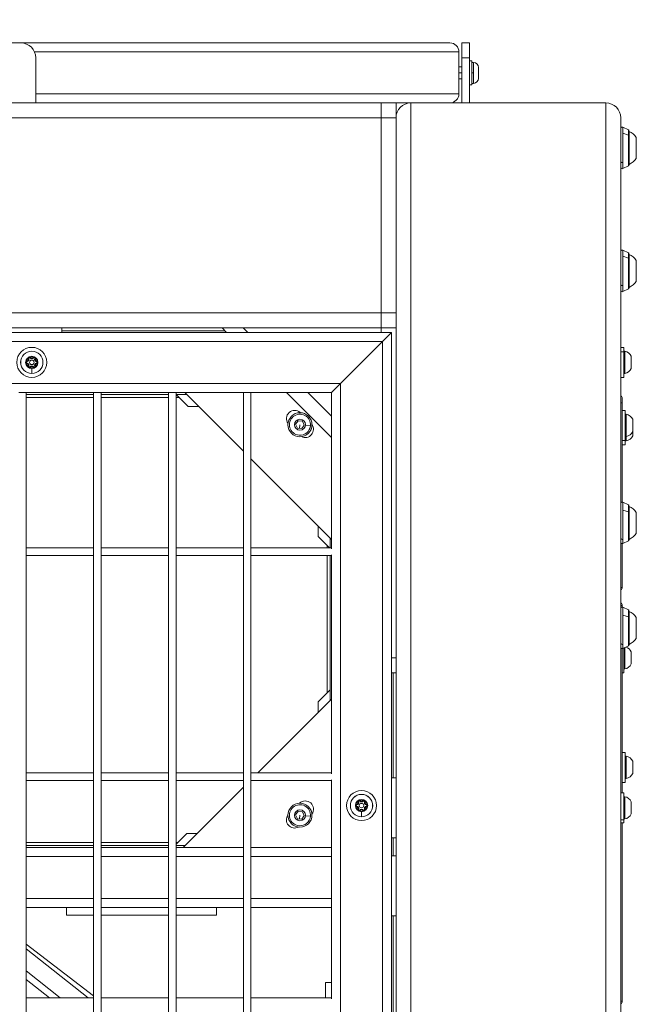
# Model space of a CAD drawing. Units: millimetres. Extents: x 8610 to 24393, y 6611 to 22250.
# Drawn here: x 14027 to 14438, y 9990 to 10647 of the extents above; entities that cross this region are included whole.
import ezdxf

# ---------------------------------------------------------------- set-up
doc = ezdxf.new("R2010")
doc.units = ezdxf.units.MM
doc.styles.get("Standard").update_dxf_attribs({"font": 'arial.ttf'})
doc.dimstyles.new('OLCU', dxfattribs={"dimtxt": 300, "dimasz": 150, "dimexe": 0.18, "dimexo": 0.0625, "dimgap": 50, "dimtad": 1, "dimdec": 0, "dimlfac": 0.1, "dimrnd": 5, "dimzin": 0, "dimdsep": 46, "dimtxsty": 'Standard', "dimcen": 0.09, "dimse1": 1, "dimse2": 1, "dimadec": 0, "dimazin": 0, "dimtfac": 1, "dimtdec": 0, "dimtofl": 0, "dimtmove": 0, "dimatfit": 3, "dimfxl": 1, "dimtolj": 1, "dimtzin": 0, "dimarcsym": 0})

# ---------------------------------------------------------------- blocks, each defined once
blk = doc.blocks.new('*D4')
at = {"color": 0, "lineweight": -2, "transparency": 16777216}
blk.add_line((10234.44, 11059.85), (14266.29, 11059.85), dxfattribs=at)
at = {"color": 0, "transparency": 16777216}
for points in [[(10234.44, 11084.85), (10234.44, 11034.85), (10084.44, 11059.85)], [(14266.29, 11084.85), (14266.29, 11034.85), (14416.29, 11059.85)]]:
    blk.add_solid(points, dxfattribs=at)
at = {"layer": 'Defpoints', "color": 0, "transparency": 16777216}
for p in [(14416.29, 11059.85), (10084.44, 9353.11), (14416.29, 9353.11)]:
    blk.add_point(p, dxfattribs=at)
at = {"color": 0, "transparency": 16777216, "insert": (12250.36, 11191.59), "char_height": 160, "attachment_point": 5}
blk.add_mtext('\\A1;435', dxfattribs=at)

msp = doc.modelspace()

# ---------------------------------------------------------------- linework, layer by layer
at = {"color": 0, "linetype": 'Continuous', "lineweight": 0, "extrusion": (0, 1, 0)}
for p, q in [((14027.66, 10631.06), (14007.66, 10631.06)), ((14314.02, 10631.06), (14027.66, 10631.06)), ((14322.02, 10621.06), (14322.02, 10631.06)), ((14327.02, 10631.06), (14322.02, 10631.06)), ((14327.02, 10631.06), (14327.02, 10621.06)), ((14036.82, 10625.06), (14320.02, 10625.06)), ((14320.02, 10597.06), (14320.02, 10625.06)), ((14320.02, 10597.06), (14320.02, 10625.06)), ((14037.66, 10621.06), (14037.66, 10591.06)), ((14322.02, 10615.06), (14320.02, 10615.06)), ((14322.02, 10621.06), (14327.02, 10621.06)), ((14322.02, 10621.06), (14322.02, 10591.06)), ((14327.02, 10621.06), (14327.02, 10591.06)), ((14327.02, 10619.06), (14327.02, 10603.06)), ((14327.02, 10619.06), (14328.62, 10619.06)), ((14327.02, 10615.06), (14327.02, 10615.06)), ((14328.62, 10619.06), (14328.62, 10603.06)), ((14329.67, 10618.06), (14328.62, 10618.06)), ((14329.67, 10611.06), (14329.67, 10618.06)), ((14333.02, 10614.71), (14333.02, 10607.41)), ((14320.02, 10611.06), (14322.02, 10611.06)), ((14327.02, 10611.06), (14327.02, 10611.06)), ((14328.62, 10611.06), (14329.67, 10611.06)), ((14329.67, 10604.06), (14329.67, 10611.06)), ((14322.02, 10607.06), (14320.02, 10607.06)), ((14327.02, 10607.06), (14327.02, 10607.06)), ((14328.62, 10603.06), (14327.02, 10603.06)), ((14327.02, 10603.06), (14328.62, 10603.06)), ((14329.67, 10604.06), (14328.62, 10604.06)), ((14320.02, 10597.06), (14037.66, 10597.06)), ((12388.02, 10591.06), (14268.02, 10591.06)), ((14268.02, 10581.06), (14268.02, 10591.06)), ((14278.02, 10591.06), (14268.02, 10591.06)), ((14268.02, 10581.06), (14268.02, 10591.06)), ((14278.02, 10591.06), (14278.02, 10581.06)), ((14288.02, 10591.06), (14278.02, 10591.06)), ((14288.02, 10591.06), (14418.02, 10591.06)), ((14288.02, 8420.85), (14288.02, 10591.06)), ((14418.02, 10591.06), (14288.02, 10591.06)), ((14418.02, 9857.06), (14418.02, 10591.06)), ((12388.02, 10581.06), (14268.02, 10581.06)), ((14268.02, 10451.06), (14268.02, 10581.06)), ((14268.02, 10581.06), (14278.02, 10581.06)), ((14268.02, 10581.06), (14268.02, 10451.06)), ((14278.02, 10451.06), (14278.02, 10581.06)), ((14428.02, 9857.06), (14428.02, 10581.06)), ((14429.47, 10574.84), (14429.47, 10570.8)), ((14433.13, 10573.01), (14429.47, 10574.84)), ((14429.47, 10570.8), (14429.47, 10551.32)), ((14429.47, 10570.8), (14433.13, 10569.51)), ((14433.13, 10569.51), (14433.13, 10573.01)), ((14433.13, 10552.62), (14433.13, 10569.51)), ((14433.4, 10549.56), (14433.4, 10572.56)), ((14433.57, 10572.06), (14433.57, 10550.06)), ((14438.37, 10568.06), (14438.37, 10554.06)), ((14429.47, 10551.32), (14429.47, 10547.29)), ((14433.13, 10549.12), (14429.47, 10547.29)), ((14433.13, 10549.12), (14433.13, 10552.62)), ((14429.47, 10492.84), (14429.47, 10488.8)), ((14433.13, 10491.01), (14429.47, 10492.84)), ((14433.13, 10487.51), (14433.13, 10491.01)), ((14433.4, 10467.56), (14433.4, 10490.56)), ((14433.57, 10490.06), (14433.57, 10468.06)), ((14429.47, 10488.8), (14429.47, 10469.32)), ((14429.47, 10488.8), (14433.13, 10487.51)), ((14433.13, 10470.62), (14433.13, 10487.51)), ((14438.37, 10486.06), (14438.37, 10472.06)), ((14433.13, 10467.12), (14433.13, 10470.62)), ((14429.47, 10469.32), (14429.47, 10465.29)), ((14433.13, 10467.12), (14429.47, 10465.29)), ((14268.02, 10451.06), (12388.02, 10451.06)), ((14268.02, 10441.06), (14268.02, 10451.06)), ((14278.02, 10451.06), (14268.02, 10451.06)), ((14268.02, 10441.06), (14268.02, 10451.06)), ((14278.02, 10451.06), (14278.02, 10441.06)), ((12388.02, 10441.06), (14268.02, 10441.06)), ((14275.02, 10438.06), (13329.52, 10438.06)), ((14055.02, 10438.06), (14055.02, 10441.06)), ((14163.95, 10439.06), (14055.02, 10439.06)), ((14164.95, 10438.06), (14161.95, 10441.06)), ((14176.1, 10441.06), (14179.1, 10438.06)), ((14268.02, 10438.06), (14268.02, 10441.06)), ((14268.02, 10438.06), (14268.02, 10441.06)), ((14268.02, 10441.06), (14278.02, 10441.06)), ((14275.02, 10438.06), (14269.02, 10432.06)), ((14269.02, 10432.06), (14275.02, 10438.06)), ((14275.02, 8595.56), (14275.02, 10438.06)), ((14278.02, 8591.06), (14278.02, 10441.06)), ((13335.52, 10432.06), (14269.02, 10432.06)), ((14241.02, 10404.06), (14269.02, 10432.06)), ((14269.02, 10432.06), (14241.02, 10404.06)), ((14269.02, 8601.56), (14269.02, 10432.06)), ((14428.02, 10428.06), (14430.02, 10428.06)), ((14430.02, 10425.13), (14428.02, 10425.13)), ((14430.02, 10428.06), (14430.02, 10425.13)), ((14430.02, 10425.13), (14430.02, 10408.06)), ((14430.6, 10425.49), (14430.6, 10410.63)), ((14031.73, 10419), (14031.76, 10418.76)), ((14031.8, 10418.51), (14031.76, 10418.76)), ((14032.56, 10420.44), (14032.79, 10420.54)), ((14033.02, 10420.63), (14032.79, 10420.54)), ((14033.79, 10421.08), (14033.99, 10421.23)), ((14034.19, 10421.38), (14033.99, 10421.23)), ((14035.02, 10422.17), (14035.02, 10421.95)), ((14035.85, 10421.38), (14036.05, 10421.23)), ((14036.25, 10421.08), (14036.05, 10421.23)), ((14037.02, 10420.63), (14037.25, 10420.54)), ((14037.48, 10420.44), (14037.25, 10420.54)), ((14038.24, 10418.51), (14038.28, 10418.76)), ((14038.31, 10419), (14038.28, 10418.76)), ((14434.97, 10413.96), (14434.97, 10422.17)), ((14435.02, 10421.95), (14435.02, 10421.72)), ((14435.02, 10421.38), (14435.02, 10421.72)), ((14435.02, 10421.38), (14435.02, 10421.04)), ((14435.02, 10421.04), (14435.02, 10418.74)), ((14435.02, 10418.74), (14435.02, 10419.44)), ((14031.73, 10417.12), (14031.76, 10417.37)), ((14031.8, 10417.62), (14031.76, 10417.37)), ((14032.56, 10415.68), (14032.79, 10415.59)), ((14033.02, 10415.49), (14032.79, 10415.59)), ((14033.79, 10415.05), (14033.99, 10414.9)), ((14034.19, 10414.74), (14033.99, 10414.9)), ((14035.02, 10410.63), (14035.02, 10413.96)), ((14035.85, 10414.74), (14036.05, 10414.9)), ((14036.05, 10414.9), (14036.25, 10415.05)), ((14037.02, 10415.49), (14037.25, 10415.59)), ((14037.48, 10415.68), (14037.25, 10415.59)), ((14038.24, 10417.62), (14038.28, 10417.37)), ((14038.28, 10417.37), (14038.31, 10417.12)), ((14435.02, 10417.39), (14435.02, 10415.08)), ((14435.02, 10415.08), (14435.02, 10414.74)), ((14435.02, 10414.41), (14435.02, 10414.74)), ((14435.02, 10414.41), (14435.02, 10414.17)), ((14035.02, 10410.63), (14035.02, 10410.63)), ((14428.02, 10408.06), (14430.02, 10408.06)), ((13363.52, 10404.06), (14241.02, 10404.06)), ((14031.27, 10398.06), (14026.27, 10398.06)), ((14031.27, 10398.06), (14076.27, 10398.06)), ((14031.27, 8635.56), (14031.27, 10398.06)), ((14081.27, 10398.06), (14076.27, 10398.06)), ((14076.27, 10398.06), (14076.27, 8635.56)), ((14076.27, 8635.56), (14076.27, 10398.06)), ((14081.27, 10398.06), (14126.27, 10398.06)), ((14081.27, 8635.56), (14081.27, 10398.06)), ((14131.27, 10398.06), (14126.27, 10398.06)), ((14126.27, 10398.06), (14126.27, 8635.56)), ((14126.27, 8635.56), (14126.27, 10398.06)), ((14131.27, 10398.06), (14176.27, 10398.06)), ((14131.27, 8635.56), (14131.27, 10398.06)), ((14137.02, 10398.06), (14176.27, 10358.81)), ((14181.27, 10398.06), (14176.27, 10398.06)), ((14176.27, 10398.06), (14176.27, 8635.56)), ((14176.27, 8635.56), (14176.27, 10398.06)), ((14181.27, 10398.06), (14235.02, 10398.06)), ((14181.27, 8635.56), (14181.27, 10398.06)), ((14235.02, 10368), (14204.95, 10398.06)), ((14219.1, 10398.06), (14235.02, 10382.14)), ((14241.02, 10404.06), (14235.02, 10398.06)), ((14235.02, 10398.06), (14241.02, 10404.06)), ((14235.02, 10398.06), (14235.02, 10293.81)), ((14241.02, 8629.56), (14241.02, 10404.06)), ((14076.27, 10396.56), (14031.27, 10396.56)), ((14031.27, 10394.56), (14076.27, 10394.56)), ((14126.27, 10396.56), (14081.27, 10396.56)), ((14081.27, 10394.56), (14126.27, 10394.56)), ((14131.45, 10396.56), (14131.27, 10396.56)), ((14131.27, 10394.56), (14133.45, 10394.56)), ((14131.45, 10396.56), (14133.45, 10394.56)), ((14131.45, 10396.56), (14138.52, 10396.56)), ((14139.45, 10388.56), (14133.45, 10394.56)), ((14429.02, 10394.06), (14429.02, 10391.06)), ((14146.52, 10388.56), (14139.45, 10388.56)), ((14428.02, 10391.06), (14429.02, 10391.06)), ((14429.02, 10324.95), (14429.02, 10391.06)), ((14429.02, 10385.98), (14431.02, 10385.98)), ((14431.02, 10385.98), (14431.02, 10365.98)), ((14211.06, 10376.74), (14212.72, 10379.1)), ((14212.72, 10379.1), (14215.6, 10378.84)), ((14215.6, 10378.84), (14216.81, 10376.22)), ((14431.6, 10383.41), (14431.6, 10368.55)), ((14435.97, 10375.98), (14435.97, 10380.08)), ((14436.02, 10379.87), (14436.02, 10375.98)), ((14212.27, 10374.12), (14211.06, 10376.74)), ((14215.15, 10373.86), (14212.27, 10374.12)), ((14213.94, 10376.48), (14213.71, 10373.99)), ((14216.81, 10376.22), (14215.15, 10373.86)), ((14217.57, 10376.15), (14220.91, 10375.85)), ((14435.97, 10371.88), (14435.97, 10375.98)), ((14435.97, 10369.01), (14435.97, 10371.88)), ((14436.02, 10375.98), (14436.02, 10372.09)), ((14436.02, 10372.09), (14436.02, 10369.22)), ((14431.02, 10365.98), (14429.02, 10365.98)), ((14429.02, 10365.98), (14431.02, 10365.98)), ((14431.02, 10365.98), (14431.02, 10363.11)), ((14431.6, 10368.55), (14431.6, 10365.68)), ((14431.02, 10363.11), (14429.02, 10363.11)), ((14429.02, 10363.11), (14431.02, 10363.11)), ((14181.27, 10353.81), (14235.02, 10300.06)), ((14429.47, 10324.84), (14429.47, 10319.45)), ((14433.13, 10323.01), (14429.47, 10324.84)), ((14429.47, 10319.45), (14429.47, 10300.13)), ((14429.47, 10319.45), (14433.13, 10318.34)), ((14433.13, 10318.34), (14433.13, 10323.01)), ((14433.4, 10299.56), (14433.4, 10322.56)), ((14433.57, 10322.06), (14433.57, 10300.06)), ((14433.13, 10301.58), (14433.13, 10318.34)), ((14438.37, 10318.06), (14438.37, 10304.06)), ((14226.02, 10301.99), (14226.02, 10309.06)), ((14232.02, 10295.99), (14226.02, 10301.99)), ((14234.02, 10301.06), (14234.02, 10294.31)), ((14429.47, 10300.13), (14429.47, 10297.29)), ((14433.13, 10299.12), (14433.13, 10301.58)), ((14076.27, 10294.31), (14031.27, 10294.31)), ((14126.27, 10294.31), (14081.27, 10294.31)), ((14176.27, 10294.31), (14131.27, 10294.31)), ((14235.02, 10294.31), (14181.27, 10294.31)), ((14232.02, 10295.99), (14233.7, 10294.31)), ((14232.02, 10295.99), (14232.02, 10294.31)), ((14429.02, 10268.06), (14429.02, 10297.18)), ((14433.13, 10299.12), (14429.47, 10297.29)), ((14031.27, 10289.31), (14076.27, 10289.31)), ((14076.27, 10289.31), (14031.27, 10289.31)), ((14081.27, 10289.31), (14126.27, 10289.31)), ((14126.27, 10289.31), (14081.27, 10289.31)), ((14131.27, 10289.31), (14176.27, 10289.31)), ((14176.27, 10289.31), (14131.27, 10289.31)), ((14181.27, 10289.31), (14235.02, 10289.31)), ((14235.02, 10289.31), (14181.27, 10289.31)), ((14232.02, 10289.31), (14232.02, 10197.62)), ((14234.02, 10199.62), (14234.02, 10289.31)), ((14235.02, 10289.81), (14235.02, 10143.81)), ((14428.02, 10268.06), (14429.02, 10268.06)), ((14429.02, 10256.06), (14428.02, 10256.06)), ((14429.02, 10254.95), (14429.02, 10256.06)), ((14429.47, 10254.84), (14429.47, 10249.45)), ((14433.13, 10253.01), (14429.47, 10254.84)), ((14429.47, 10249.45), (14429.47, 10230.13)), ((14429.47, 10249.45), (14433.13, 10248.34)), ((14433.13, 10248.34), (14433.13, 10253.01)), ((14433.13, 10231.58), (14433.13, 10248.34)), ((14433.4, 10229.56), (14433.4, 10252.56)), ((14433.57, 10252.06), (14433.57, 10230.06)), ((14438.37, 10248.06), (14438.37, 10234.06)), ((14428.02, 10228.06), (14428.03, 10228.06)), ((14429.47, 10230.13), (14429.47, 10227.29)), ((14433.13, 10229.12), (14429.47, 10227.29)), ((14430.02, 10227.56), (14430.02, 10211.06)), ((14430.6, 10227.86), (14430.6, 10213.63)), ((14433.13, 10229.12), (14433.13, 10231.58)), ((14278.02, 10221.06), (14275.02, 10221.06)), ((14429.02, 10131.06), (14429.02, 10227.18)), ((14434.97, 10216.96), (14434.97, 10225.17)), ((14435.02, 10224.95), (14435.02, 10224.72)), ((14435.02, 10224.38), (14435.02, 10224.72)), ((14435.02, 10224.38), (14435.02, 10224.04)), ((14435.02, 10224.04), (14435.02, 10221.74)), ((14435.02, 10221.74), (14435.02, 10222.44)), ((14435.02, 10220.39), (14435.02, 10218.08)), ((14435.02, 10218.08), (14435.02, 10217.74)), ((14435.02, 10217.41), (14435.02, 10217.74)), ((14435.02, 10217.41), (14435.02, 10217.17)), ((14275.02, 10211.06), (14278.02, 10211.06)), ((14276.02, 10141.06), (14276.02, 10211.06)), ((14429.02, 10211.06), (14430.02, 10211.06)), ((14226.02, 10191.62), (14232.02, 10197.62)), ((14234.02, 10199.62), (14232.02, 10197.62)), ((14234.02, 10199.62), (14234.02, 10192.55)), ((14235.02, 10193.55), (14185.78, 10144.31)), ((14226.02, 10184.55), (14226.02, 10191.62)), ((14429.02, 10158.06), (14431.02, 10158.06)), ((14431.02, 10158.06), (14431.02, 10138.06)), ((14431.6, 10155.49), (14431.6, 10140.63)), ((14435.97, 10148.06), (14435.97, 10152.17)), ((14436.02, 10151.95), (14436.02, 10148.06)), ((14076.27, 10144.31), (14031.27, 10144.31)), ((14126.27, 10144.31), (14081.27, 10144.31)), ((14176.27, 10144.31), (14131.27, 10144.31)), ((14235.02, 10144.31), (14181.27, 10144.31)), ((14435.97, 10143.96), (14435.97, 10148.06)), ((14436.02, 10148.06), (14436.02, 10144.17)), ((14031.27, 10139.31), (14076.27, 10139.31)), ((14076.27, 10139.31), (14031.27, 10139.31)), ((14081.27, 10139.31), (14126.27, 10139.31)), ((14126.27, 10139.31), (14081.27, 10139.31)), ((14131.27, 10139.31), (14176.27, 10139.31)), ((14176.27, 10139.31), (14131.27, 10139.31)), ((14181.27, 10139.31), (14235.02, 10139.31)), ((14235.02, 10139.31), (14181.27, 10139.31)), ((14235.02, 10139.81), (14235.02, 9993.81)), ((14275.02, 10141.06), (14278.02, 10141.06)), ((14431.02, 10138.06), (14429.02, 10138.06)), ((14429.02, 10138.06), (14431.02, 10138.06)), ((14176.27, 10134.8), (14136.02, 10094.55)), ((14428.02, 10131.06), (14430.02, 10131.06)), ((14430.02, 10131.06), (14430.02, 10113.13)), ((14251.73, 10123.5), (14251.76, 10123.26)), ((14251.8, 10123.01), (14251.76, 10123.26)), ((14252.56, 10124.94), (14252.79, 10125.04)), ((14253.02, 10125.13), (14252.79, 10125.04)), ((14253.79, 10125.58), (14253.99, 10125.73)), ((14254.19, 10125.88), (14253.99, 10125.73)), ((14255.02, 10126.67), (14255.02, 10126.45)), ((14255.85, 10125.88), (14256.05, 10125.73)), ((14256.25, 10125.58), (14256.05, 10125.73)), ((14257.02, 10125.13), (14257.25, 10125.04)), ((14257.48, 10124.94), (14257.25, 10125.04)), ((14258.24, 10123.01), (14258.28, 10123.26)), ((14258.31, 10123.5), (14258.28, 10123.26)), ((14430.6, 10128.49), (14430.6, 10113.63)), ((14434.97, 10116.96), (14434.97, 10125.17)), ((14435.02, 10124.95), (14435.02, 10124.72)), ((14435.02, 10124.38), (14435.02, 10124.72)), ((14435.02, 10124.38), (14435.02, 10124.04)), ((14435.02, 10124.04), (14435.02, 10121.74)), ((14435.02, 10121.74), (14435.02, 10122.44)), ((14211.06, 10116.4), (14212.72, 10118.76)), ((14212.27, 10113.78), (14211.06, 10116.4)), ((14212.72, 10118.76), (14215.6, 10118.5)), ((14213.94, 10116.14), (14213.71, 10113.65)), ((14216.81, 10115.88), (14215.15, 10113.52)), ((14215.6, 10118.5), (14216.81, 10115.88)), ((14217.57, 10115.81), (14220.91, 10115.5)), ((14251.73, 10121.62), (14251.76, 10121.87)), ((14251.8, 10122.12), (14251.76, 10121.87)), ((14252.56, 10120.18), (14252.79, 10120.09)), ((14253.02, 10119.99), (14252.79, 10120.09)), ((14253.79, 10119.55), (14253.99, 10119.4)), ((14254.19, 10119.24), (14253.99, 10119.4)), ((14255.02, 10115.13), (14255.02, 10118.46)), ((14255.85, 10119.24), (14256.05, 10119.4)), ((14256.05, 10119.4), (14256.25, 10119.55)), ((14257.02, 10119.99), (14257.25, 10120.09)), ((14257.48, 10120.18), (14257.25, 10120.09)), ((14258.24, 10122.12), (14258.28, 10121.87)), ((14258.28, 10121.87), (14258.31, 10121.62)), ((14435.02, 10120.39), (14435.02, 10118.08)), ((14435.02, 10118.08), (14435.02, 10117.74)), ((14435.02, 10117.41), (14435.02, 10117.74)), ((14435.02, 10117.41), (14435.02, 10117.17)), ((14215.15, 10113.52), (14212.27, 10113.78)), ((14255.02, 10115.13), (14255.02, 10115.13)), ((14430.02, 10113.13), (14428.02, 10113.13)), ((14428.02, 10111.06), (14430.02, 10111.06)), ((14429.02, 9992.06), (14429.02, 10111.06)), ((14430.02, 10113.13), (14430.02, 10111.06)), ((14132.45, 10098.05), (14138.45, 10104.05)), ((14138.45, 10104.05), (14145.52, 10104.05)), ((14076.27, 10098.05), (14031.27, 10098.05)), ((14031.27, 10096.05), (14076.27, 10096.05)), ((14126.27, 10098.05), (14081.27, 10098.05)), ((14081.27, 10096.05), (14126.27, 10096.05)), ((14132.45, 10098.05), (14131.27, 10096.87)), ((14132.45, 10098.05), (14131.27, 10098.05)), ((14137.52, 10096.05), (14131.27, 10096.05)), ((14275.02, 10101.06), (14278.02, 10101.06)), ((14276.02, 10089.06), (14276.02, 10101.06)), ((14076.27, 10094.55), (14031.27, 10094.55)), ((14126.27, 10094.55), (14081.27, 10094.55)), ((14176.27, 10094.55), (14131.27, 10094.55)), ((14235.02, 10094.55), (14181.27, 10094.55)), ((14031.27, 10088.55), (14076.27, 10088.55)), ((14081.27, 10088.55), (14126.27, 10088.55)), ((14131.27, 10088.55), (14176.27, 10088.55)), ((14181.27, 10088.55), (14235.02, 10088.55)), ((14275.02, 10089.06), (14278.02, 10089.06)), ((14031.27, 10060.55), (14076.27, 10060.55)), ((14081.27, 10060.55), (14126.27, 10060.55)), ((14131.27, 10060.55), (14176.27, 10060.55)), ((14181.27, 10060.55), (14235.02, 10060.55)), ((14031.27, 10054.55), (14076.27, 10054.55)), ((14058.27, 10049.55), (14058.27, 10054.55)), ((14081.27, 10054.55), (14126.27, 10054.55)), ((14131.27, 10054.55), (14176.27, 10054.55)), ((14158.27, 10054.55), (14158.27, 10049.55)), ((14181.27, 10054.55), (14235.02, 10054.55)), ((14076.27, 10049.55), (14058.27, 10049.55)), ((14126.27, 10049.55), (14081.27, 10049.55)), ((14158.27, 10049.55), (14131.27, 10049.55)), ((14275.02, 10049.06), (14278.02, 10049.06)), ((14276.02, 9856.06), (14276.02, 10049.06)), ((14076.27, 9995.76), (14031.27, 10030.16)), ((14072.58, 9994.31), (14031.27, 10027.06)), ((14031.27, 10012.28), (14053.94, 9994.31)), ((14046.82, 9994.31), (14031.27, 10006.64)), ((14231.02, 9994.31), (14231.02, 10004.55)), ((14231.02, 10004.55), (14235.02, 10004.55)), ((14076.27, 9994.31), (14031.27, 9994.31)), ((14126.27, 9994.31), (14081.27, 9994.31)), ((14176.27, 9994.31), (14131.27, 9994.31)), ((14235.02, 9994.31), (14181.27, 9994.31)), ((14428.02, 9992.06), (14429.02, 9992.06))]:
    msp.add_line(p, q, dxfattribs=at)
at = {"color": 0, "linetype": 'Continuous', "lineweight": 0, "extrusion": (0, 0, -1)}
for centre, radius in [((-14035.02, 10418.06), 10), ((-14035.02, 10418.06), 7.44), ((-14035.02, 10418.06), 7.43), ((-14213.94, 10376.48), 8), ((-14213.94, 10376.48), 3.65), ((-14255.02, 10122.56), 10), ((-14255.02, 10122.56), 7.44), ((-14255.02, 10122.56), 7.43), ((-14213.94, 10116.14), 8), ((-14213.94, 10116.14), 3.65)]:
    msp.add_circle(centre, radius, dxfattribs=at)
at = {"color": 0, "linetype": 'Continuous', "lineweight": 0}
for centre in [(14035.02, 10418.06), (14255.02, 10122.56)]:
    msp.add_circle(centre, 1.5, dxfattribs=at)
at = {"color": 0, "linetype": 'Continuous', "lineweight": 0, "extrusion": (0, 0, -1)}
for centre, radius, start, end in [((-14027.66, 10621.06), 10, 90, 180), ((-14314.02, 10625.06), 6, 90, 180), ((-14329.67, 10614.71), 3.35, 90, 180), ((-14329.67, 10607.41), 3.35, 180, 270), ((-14314.02, 10597.06), 6, 180, 270), ((-14288.02, 10581.06), 10, 0, 90), ((-14418.02, 10581.06), 10, 90, 180), ((-14429.02, 10573.95), 1, 0, 116.56505), ((-14432.9, 10572.56), 0.5, 116.56505, 180), ((-14433.57, 10570.86), 1.2, 81.95051, 90), ((-14428.55, 10561.16), 12, 114.71524, 144.89591), ((-14432.9, 10549.56), 0.5, 180, 243.43495), ((-14433.57, 10551.26), 1.2, 270, 278.04949), ((-14428.55, 10560.96), 12, 215.10409, 245.28476), ((-14429.02, 10548.18), 1, 243.43495, 0), ((-14429.02, 10491.95), 1, 0, 116.56505), ((-14432.9, 10490.56), 0.5, 116.56505, 180), ((-14433.57, 10488.86), 1.2, 81.95051, 90), ((-14428.55, 10479.16), 12, 114.71524, 144.89591), ((-14428.55, 10478.96), 12, 215.10409, 245.28476), ((-14429.02, 10466.18), 1, 243.43495, 0), ((-14432.9, 10467.56), 0.5, 180, 243.43495), ((-14433.57, 10469.26), 1.2, 270, 278.04949), ((-14430.52, 10425), 0.5, 0, 99.71656), ((-14429.6, 10419.65), 5.93, 99.71656, 154.85609), ((-14031.86, 10418.06), 0.7, 277.65933, 82.34069), ((-14035.02, 10418.06), 3.89, 9.99919, 50.00082), ((-14031.86, 10418.06), 0.45, 277.65933, 82.34069), ((-14031.59, 10420.04), 1.05, 157.65933, 262.34069), ((-14033.44, 10420.8), 0.7, 337.65933, 142.34069), ((-14033.44, 10420.8), 0.45, 337.65933, 142.34069), ((-14035.02, 10418.06), 3.89, 69.99919, 90.00001), ((-14035.02, 10422.02), 1.05, 217.65933, 322.34069), ((-14035.02, 10418.06), 3.89, 90.00001, 110.00082), ((-14036.6, 10420.8), 0.7, 37.65933, 202.34069), ((-14036.6, 10420.8), 0.45, 37.65933, 202.34069), ((-14038.45, 10420.04), 1.05, 277.65933, 22.34069), ((-14035.02, 10418.06), 3.89, 129.99919, 170.00082), ((-14038.18, 10418.06), 0.45, 97.65933, 262.34069), ((-14038.18, 10418.06), 0.7, 97.65933, 262.34069), ((-14434.52, 10421.95), 0.5, 154.85609, 180), ((-14035.02, 10418.06), 3.89, 309.99919, 350.00082), ((-14031.59, 10416.08), 1.05, 97.65933, 202.34069), ((-14033.44, 10415.32), 0.7, 217.65933, 22.34069), ((-14033.44, 10415.32), 0.45, 217.65933, 22.34069), ((-14035.02, 10418.06), 3.89, 249.99919, 290.00082), ((-14035.02, 10414.1), 1.05, 37.65933, 142.34069), ((-14036.6, 10415.32), 0.7, 157.65933, 322.34069), ((-14036.6, 10415.32), 0.45, 157.65933, 322.34069), ((-14038.45, 10416.08), 1.05, 337.65933, 82.34069), ((-14035.02, 10418.06), 3.89, 189.99919, 230.00082), ((-14430.52, 10411.13), 0.5, 260.28344, 0), ((-14429.6, 10416.48), 5.93, 205.14391, 260.28344), ((-14429.6, 10416.48), 5.93, 205.14391, 260.28344), ((-14434.52, 10414.17), 0.5, 180, 205.14391), ((-14427.02, 10394.06), 2, 120, 180), ((-14210.4, 10380.52), 5.5, 323.60373, 132.28354), ((-14139.42, 10302.46), 111, 132.28354, 132.3676), ((-14431.52, 10382.92), 0.5, 360, 99.71656), ((-14430.6, 10377.56), 5.93, 99.71656, 154.85609), ((-14435.52, 10379.87), 0.5, 154.85609, 180), ((-14217.47, 10373.44), 5.5, 144.22852, 297.06885), ((-14430.6, 10374.4), 5.93, 205.14391, 260.28344), ((-14435.52, 10372.09), 0.5, 180, 205.14391), ((-14431.52, 10369.04), 0.5, 260.28344, 0), ((-14431.52, 10366.18), 0.5, 260.28344, 0), ((-14430.6, 10371.53), 5.93, 205.14391, 260.28344), ((-14435.52, 10369.22), 0.5, 180, 205.14391), ((-14429.02, 10323.95), 1, 0, 116.56505), ((-14432.9, 10322.56), 0.5, 116.56505, 180), ((-14433.57, 10320.86), 1.2, 81.95051, 90), ((-14428.55, 10311.16), 12, 114.71524, 144.89591), ((-14432.9, 10299.56), 0.5, 180, 243.43495), ((-14433.57, 10301.26), 1.2, 270, 278.04949), ((-14428.55, 10310.96), 12, 215.10409, 245.28476), ((-14429.02, 10298.18), 1, 243.43495, 0), ((-14427.02, 10268.06), 2, 180, 240), ((-14427.02, 10256.06), 2, 120, 180), ((-14429.02, 10253.95), 1, 0, 116.56505), ((-14432.9, 10252.56), 0.5, 116.56505, 180), ((-14433.57, 10250.86), 1.2, 81.95051, 90), ((-14428.55, 10241.16), 12, 114.71524, 144.89591), ((-14428.55, 10240.96), 12, 215.10409, 245.28476), ((-14429.02, 10228.18), 1, 243.43495, 0), ((-14429.6, 10222.65), 5.93, 108.1997, 154.85609), ((-14432.9, 10229.56), 0.5, 180, 243.43495), ((-14433.57, 10231.26), 1.2, 270, 278.04949), ((-14434.52, 10224.95), 0.5, 154.85609, 180), ((-14429.6, 10219.48), 5.93, 205.14391, 260.28344), ((-14429.6, 10219.48), 5.93, 205.14391, 260.28344), ((-14434.52, 10217.17), 0.5, 180, 205.14391), ((-14430.52, 10214.13), 0.5, 260.28344, 0), ((-14431.52, 10155), 0.5, 360, 99.71656), ((-14430.6, 10149.65), 5.93, 99.71656, 154.85609), ((-14435.52, 10151.95), 0.5, 154.85609, 180), ((-14430.6, 10146.48), 5.93, 205.14391, 260.28344), ((-14435.52, 10144.17), 0.5, 180, 205.14391), ((-14431.52, 10141.13), 0.5, 260.28344, 0), ((-14217.47, 10120.17), 5.5, 46.04697, 216.39627), ((-14251.86, 10122.56), 0.7, 277.65933, 82.34069), ((-14255.02, 10122.56), 3.89, 9.99919, 50.00082), ((-14251.86, 10122.56), 0.45, 277.65933, 82.34069), ((-14251.59, 10124.54), 1.05, 157.65933, 262.34069), ((-14253.44, 10125.3), 0.7, 337.65933, 142.34069), ((-14253.44, 10125.3), 0.45, 337.65933, 142.34069), ((-14255.02, 10122.56), 3.89, 69.99919, 90.00001), ((-14255.02, 10126.52), 1.05, 217.65933, 322.34069), ((-14255.02, 10122.56), 3.89, 90.00001, 110.00082), ((-14256.6, 10125.3), 0.7, 37.65933, 202.34069), ((-14256.6, 10125.3), 0.45, 37.65933, 202.34069), ((-14258.45, 10124.54), 1.05, 277.65933, 22.34069), ((-14255.02, 10122.56), 3.89, 129.99919, 170.00082), ((-14258.18, 10122.56), 0.45, 97.65933, 262.34069), ((-14258.18, 10122.56), 0.7, 97.65933, 262.34069), ((-14430.52, 10128), 0.5, 0, 99.71656), ((-14429.6, 10122.65), 5.93, 99.71656, 154.85609), ((-14434.52, 10124.95), 0.5, 154.85609, 180), ((-14210.4, 10113.1), 5.5, 242.93115, 35.77148), ((-14255.02, 10122.56), 3.89, 309.99919, 350.00082), ((-14251.59, 10120.58), 1.05, 97.65933, 202.34069), ((-14253.44, 10119.82), 0.7, 217.65933, 22.34069), ((-14253.44, 10119.82), 0.45, 217.65933, 22.34069), ((-14255.02, 10122.56), 3.89, 249.99919, 290.00082), ((-14255.02, 10118.6), 1.05, 37.65933, 142.34069), ((-14256.6, 10119.82), 0.7, 157.65933, 322.34069), ((-14256.6, 10119.82), 0.45, 157.65933, 322.34069), ((-14258.45, 10120.58), 1.05, 337.65933, 82.34069), ((-14255.02, 10122.56), 3.89, 189.99919, 230.00082), ((-14429.6, 10119.48), 5.93, 205.14391, 260.28344), ((-14429.6, 10119.48), 5.93, 205.14391, 260.28344), ((-14434.52, 10117.17), 0.5, 180, 205.14391), ((-14430.52, 10114.13), 0.5, 260.28344, 0), ((-14427.02, 9992.06), 2, 180, 240)]:
    msp.add_arc(centre, radius, start, end, dxfattribs=at)
at = {"color": 0, "linetype": 'Continuous', "lineweight": 0}
for centre, radius, start, end in [((14314.02, 10625.06), 6, 0, 90), ((14314.02, 10597.06), 6, 270, 0), ((14288.02, 10581.06), 10, 90, 180), ((14418.02, 10581.06), 10, 0, 90), ((14035.02, 10418.06), 4.1, 89.99999, 269.99999), ((14031.86, 10418.06), 0.95, 97.65931, 134.66893), ((14031.59, 10420.04), 1.3, 277.65931, 22.34067), ((14031.59, 10420.04), 1.55, 277.65931, 22.34067), ((14033.44, 10420.8), 0.95, 165.33105, 202.34067), ((14033.44, 10420.8), 0.95, 37.65931, 74.66893), ((14035.02, 10422.02), 1.55, 217.65931, 322.34067), ((14035.02, 10422.02), 1.3, 217.65931, 322.34067), ((14035.02, 10418.06), 4.1, 269.99999, 89.99999), ((14036.6, 10420.8), 0.95, 105.33105, 142.34067), ((14038.45, 10420.04), 1.55, 157.65931, 262.34067), ((14038.45, 10420.04), 1.3, 157.65931, 262.34067), ((14036.6, 10420.8), 0.95, 337.65931, 14.66893), ((14038.18, 10418.06), 0.95, 45.33105, 82.34067), ((14434.52, 10421.95), 0.5, 0, 25.14391), ((14031.86, 10418.06), 0.95, 225.33105, 262.34067), ((14031.59, 10416.08), 1.3, 337.65931, 82.34067), ((14031.59, 10416.08), 1.55, 337.65931, 82.34067), ((14033.44, 10415.32), 0.95, 157.65931, 194.66893), ((14033.44, 10415.32), 0.95, 285.33105, 322.34067), ((14035.02, 10414.1), 1.55, 37.65931, 142.34067), ((14035.02, 10414.1), 1.3, 37.65931, 142.34067), ((14036.6, 10415.32), 0.95, 217.65931, 254.66893), ((14038.45, 10416.08), 1.55, 97.65931, 202.34067), ((14038.45, 10416.08), 1.3, 97.65931, 202.34067), ((14036.6, 10415.32), 0.95, 345.33105, 22.34067), ((14038.18, 10418.06), 0.95, 277.65931, 314.66893), ((14430.52, 10411.13), 0.5, 180, 279.71656), ((14213.94, 10376.48), 7, 354.83263, 264.83263), ((14213.94, 10376.48), 7, 264.83263, 354.83263), ((14434.52, 10224.95), 0.5, 0, 25.14391), ((14430.52, 10214.13), 0.5, 180, 279.71656), ((14213.94, 10116.14), 7, 354.83263, 264.83263), ((14255.02, 10122.56), 4.1, 89.99999, 269.99999), ((14251.86, 10122.56), 0.95, 97.65931, 134.66893), ((14251.59, 10124.54), 1.3, 277.65931, 22.34067), ((14251.59, 10124.54), 1.55, 277.65931, 22.34067), ((14253.44, 10125.3), 0.95, 165.33105, 202.34067), ((14253.44, 10125.3), 0.95, 37.65931, 74.66893), ((14255.02, 10126.52), 1.55, 217.65931, 322.34067), ((14255.02, 10126.52), 1.3, 217.65931, 322.34067), ((14255.02, 10122.56), 4.1, 269.99999, 89.99999), ((14256.6, 10125.3), 0.95, 105.33105, 142.34067), ((14258.45, 10124.54), 1.55, 157.65931, 262.34067), ((14258.45, 10124.54), 1.3, 157.65931, 262.34067), ((14256.6, 10125.3), 0.95, 337.65931, 14.66893), ((14258.18, 10122.56), 0.95, 45.33105, 82.34067), ((14434.52, 10124.95), 0.5, 0, 25.14391), ((14251.86, 10122.56), 0.95, 225.33105, 262.34067), ((14251.59, 10120.58), 1.3, 337.65931, 82.34067), ((14251.59, 10120.58), 1.55, 337.65931, 82.34067), ((14253.44, 10119.82), 0.95, 157.65931, 194.66893), ((14253.44, 10119.82), 0.95, 285.33105, 322.34067), ((14255.02, 10118.6), 1.55, 37.65931, 142.34067), ((14255.02, 10118.6), 1.3, 37.65931, 142.34067), ((14256.6, 10119.82), 0.95, 217.65931, 254.66893), ((14258.45, 10120.58), 1.55, 97.65931, 202.34067), ((14258.45, 10120.58), 1.3, 97.65931, 202.34067), ((14256.6, 10119.82), 0.95, 345.33105, 22.34067), ((14258.18, 10122.56), 0.95, 277.65931, 314.66893), ((14213.94, 10116.14), 7, 264.83263, 354.83263), ((14430.52, 10114.13), 0.5, 180, 279.71656)]:
    msp.add_arc(centre, radius, start, end, dxfattribs=at)
for centre, major_axis, ratio, start_param, end_param in [((14329.67, 10607.41), (3.35, 0), 1, -1.570796, 0), ((14429.02, 10551.95), (-1, 0), 0.707107, 0, 2.034444), ((14432.9, 10552.93), (0.5, 0), 0.707107, -1.107149, 0), ((14432.9, 10470.93), (0.5, 0), 0.707107, -1.107149, 0), ((14429.02, 10469.95), (-1, 0), 0.707107, 0, 2.034444), ((14434.77, 10421.38), (0.25, 0), 0.610965, -0.286452, 0), ((14435.52, 10375.98), (0.5, 0), 0, 0, 0.438844), ((14429.02, 10300.84), (-1, 0), 0.793353, 0, 2.034444), ((14432.9, 10301.94), (0.5, 0), 0.793353, -1.107149, 0), ((14429.02, 10230.84), (-1, 0), 0.793353, 0, 2.034444), ((14432.9, 10231.94), (0.5, 0), 0.793353, -1.107149, 0), ((14434.77, 10224.38), (0.25, 0), 0.610965, -0.286452, 0), ((14435.52, 10148.06), (0.5, 0), 0, 0, 0.438844), ((14434.77, 10124.38), (0.25, 0), 0.610965, -0.286452, 0)]:
    msp.add_ellipse(centre, major_axis=major_axis, ratio=ratio, start_param=start_param, end_param=end_param, dxfattribs=at)
at = {"color": 0, "linetype": 'Continuous', "lineweight": 0, "extrusion": (0, 0, -1)}
for centre in [(14434.77, 10414.74), (14434.77, 10217.74), (14434.77, 10117.74)]:
    msp.add_ellipse(centre, major_axis=(0.25, 0), ratio=0.610965, start_param=-0.286452, end_param=0, dxfattribs=at)
at = {"color": 0, "linetype": 'Continuous', "lineweight": 0}
for points in [[(14031.19, 10418.74), (14031.19, 10418.74), (14031.19, 10418.74), (14031.12, 10418.62), (14031.07, 10418.5), (14031.01, 10418.27), (14031, 10418.17), (14031, 10417.96), (14031.01, 10417.86), (14031.07, 10417.63), (14031.12, 10417.51), (14031.19, 10417.39), (14031.19, 10417.39), (14031.19, 10417.39)], [(14033.69, 10421.72), (14033.69, 10421.72), (14033.68, 10421.72), (14033.55, 10421.72), (14033.42, 10421.7), (14033.19, 10421.64), (14033.1, 10421.6), (14032.92, 10421.49), (14032.84, 10421.43), (14032.67, 10421.27), (14032.59, 10421.16), (14032.52, 10421.05), (14032.52, 10421.05), (14032.52, 10421.04)], [(14037.52, 10421.04), (14037.52, 10421.05), (14037.52, 10421.05), (14037.45, 10421.16), (14037.37, 10421.27), (14037.2, 10421.43), (14037.12, 10421.49), (14036.94, 10421.6), (14036.85, 10421.64), (14036.62, 10421.7), (14036.49, 10421.72), (14036.36, 10421.72), (14036.35, 10421.72), (14036.35, 10421.72)], [(14038.85, 10417.39), (14038.85, 10417.39), (14038.85, 10417.39), (14038.92, 10417.51), (14038.97, 10417.63), (14039.03, 10417.86), (14039.04, 10417.96), (14039.04, 10418.17), (14039.03, 10418.27), (14038.97, 10418.5), (14038.92, 10418.62), (14038.85, 10418.74), (14038.85, 10418.74), (14038.85, 10418.74)], [(14435.02, 10421.72), (14435.02, 10421.72), (14435.02, 10421.72), (14435.02, 10421.72), (14435.01, 10421.7), (14435, 10421.64), (14435, 10421.6), (14435, 10421.49), (14435, 10421.43), (14435.01, 10421.27), (14435.02, 10421.16), (14435.02, 10421.05), (14435.02, 10421.05), (14435.02, 10421.04)], [(14435.02, 10418.74), (14435.02, 10418.74), (14435.02, 10418.74), (14435.02, 10418.62), (14435.01, 10418.5), (14435, 10418.27), (14435, 10418.17), (14435, 10417.96), (14435, 10417.86), (14435.01, 10417.63), (14435.02, 10417.51), (14435.02, 10417.39), (14435.02, 10417.39), (14435.02, 10417.39)], [(14032.52, 10415.08), (14032.52, 10415.08), (14032.52, 10415.08), (14032.59, 10414.96), (14032.67, 10414.86), (14032.84, 10414.69), (14032.92, 10414.63), (14033.1, 10414.53), (14033.19, 10414.49), (14033.42, 10414.42), (14033.55, 10414.41), (14033.68, 10414.41), (14033.69, 10414.41), (14033.69, 10414.41)], [(14036.35, 10414.41), (14036.35, 10414.41), (14036.36, 10414.41), (14036.49, 10414.41), (14036.62, 10414.42), (14036.85, 10414.49), (14036.94, 10414.53), (14037.12, 10414.63), (14037.2, 10414.69), (14037.37, 10414.86), (14037.45, 10414.96), (14037.52, 10415.08), (14037.52, 10415.08), (14037.52, 10415.08)], [(14435.02, 10415.08), (14435.02, 10415.08), (14435.02, 10415.08), (14435.02, 10414.96), (14435.01, 10414.86), (14435, 10414.69), (14435, 10414.63), (14435, 10414.53), (14435, 10414.49), (14435.01, 10414.42), (14435.02, 10414.41), (14435.02, 10414.41), (14435.02, 10414.41), (14435.02, 10414.41)], [(14435.02, 10224.72), (14435.02, 10224.72), (14435.02, 10224.72), (14435.02, 10224.72), (14435.01, 10224.7), (14435, 10224.64), (14435, 10224.6), (14435, 10224.49), (14435, 10224.43), (14435.01, 10224.27), (14435.02, 10224.16), (14435.02, 10224.05), (14435.02, 10224.05), (14435.02, 10224.04)], [(14435.02, 10221.74), (14435.02, 10221.74), (14435.02, 10221.74), (14435.02, 10221.62), (14435.01, 10221.5), (14435, 10221.27), (14435, 10221.17), (14435, 10220.96), (14435, 10220.86), (14435.01, 10220.63), (14435.02, 10220.51), (14435.02, 10220.39), (14435.02, 10220.39), (14435.02, 10220.39)], [(14435.02, 10218.08), (14435.02, 10218.08), (14435.02, 10218.08), (14435.02, 10217.96), (14435.01, 10217.86), (14435, 10217.69), (14435, 10217.63), (14435, 10217.53), (14435, 10217.49), (14435.01, 10217.42), (14435.02, 10217.41), (14435.02, 10217.41), (14435.02, 10217.41), (14435.02, 10217.41)], [(14251.19, 10123.24), (14251.19, 10123.24), (14251.19, 10123.24), (14251.12, 10123.12), (14251.07, 10123), (14251.01, 10122.77), (14251, 10122.67), (14251, 10122.46), (14251.01, 10122.36), (14251.07, 10122.13), (14251.12, 10122.01), (14251.19, 10121.89), (14251.19, 10121.89), (14251.19, 10121.89)], [(14253.69, 10126.22), (14253.69, 10126.22), (14253.68, 10126.22), (14253.55, 10126.22), (14253.42, 10126.2), (14253.19, 10126.14), (14253.1, 10126.1), (14252.92, 10125.99), (14252.84, 10125.93), (14252.67, 10125.77), (14252.59, 10125.66), (14252.52, 10125.55), (14252.52, 10125.55), (14252.52, 10125.54)], [(14257.52, 10125.54), (14257.52, 10125.55), (14257.52, 10125.55), (14257.45, 10125.66), (14257.37, 10125.77), (14257.2, 10125.93), (14257.12, 10125.99), (14256.94, 10126.1), (14256.85, 10126.14), (14256.62, 10126.2), (14256.49, 10126.22), (14256.36, 10126.22), (14256.35, 10126.22), (14256.35, 10126.22)], [(14258.85, 10121.89), (14258.85, 10121.89), (14258.85, 10121.89), (14258.92, 10122.01), (14258.97, 10122.13), (14259.03, 10122.36), (14259.04, 10122.46), (14259.04, 10122.67), (14259.03, 10122.77), (14258.97, 10123), (14258.92, 10123.12), (14258.85, 10123.24), (14258.85, 10123.24), (14258.85, 10123.24)], [(14435.02, 10124.72), (14435.02, 10124.72), (14435.02, 10124.72), (14435.02, 10124.72), (14435.01, 10124.7), (14435, 10124.64), (14435, 10124.6), (14435, 10124.49), (14435, 10124.43), (14435.01, 10124.27), (14435.02, 10124.16), (14435.02, 10124.05), (14435.02, 10124.05), (14435.02, 10124.04)], [(14252.52, 10119.58), (14252.52, 10119.58), (14252.52, 10119.58), (14252.59, 10119.46), (14252.67, 10119.36), (14252.84, 10119.19), (14252.92, 10119.13), (14253.1, 10119.03), (14253.19, 10118.99), (14253.42, 10118.92), (14253.55, 10118.91), (14253.68, 10118.91), (14253.69, 10118.91), (14253.69, 10118.91)], [(14256.35, 10118.91), (14256.35, 10118.91), (14256.36, 10118.91), (14256.49, 10118.91), (14256.62, 10118.92), (14256.85, 10118.99), (14256.94, 10119.03), (14257.12, 10119.13), (14257.2, 10119.19), (14257.37, 10119.36), (14257.45, 10119.46), (14257.52, 10119.58), (14257.52, 10119.58), (14257.52, 10119.58)], [(14435.02, 10121.74), (14435.02, 10121.74), (14435.02, 10121.74), (14435.02, 10121.62), (14435.01, 10121.5), (14435, 10121.27), (14435, 10121.17), (14435, 10120.96), (14435, 10120.86), (14435.01, 10120.63), (14435.02, 10120.51), (14435.02, 10120.39), (14435.02, 10120.39), (14435.02, 10120.39)], [(14435.02, 10118.08), (14435.02, 10118.08), (14435.02, 10118.08), (14435.02, 10117.96), (14435.01, 10117.86), (14435, 10117.69), (14435, 10117.63), (14435, 10117.53), (14435, 10117.49), (14435.01, 10117.42), (14435.02, 10117.41), (14435.02, 10117.41), (14435.02, 10117.41), (14435.02, 10117.41)]]:
    msp.add_open_spline(points, degree=3, knots=[-0.0006567, -0.0006567, -0.0006567, -0.0006567, 0, 0, 0.0394171, 0.0394171, 0.0702393, 0.0702393, 0.1010616, 0.1010616, 0.1404787, 0.1404787, 0.1411354, 0.1411354, 0.1411354, 0.1411354], dxfattribs=at)

# ---------------------------------------------------------------- dimensions: what is measured, and where the dimension line sits
at = {"color": 7}
dim = msp.add_linear_dim(base=(14416.29, 11059.85), p1=(10084.44, 9353.11), p2=(14416.29, 9353.11), dimstyle='OLCU', override={"dimtxt": 160}, dxfattribs=at)
dim.commit()
dim.dimension.update_dxf_attribs({"geometry": '*D4', "text_midpoint": (12250.36, 11191.59)})

doc.saveas('drawing.dxf')
